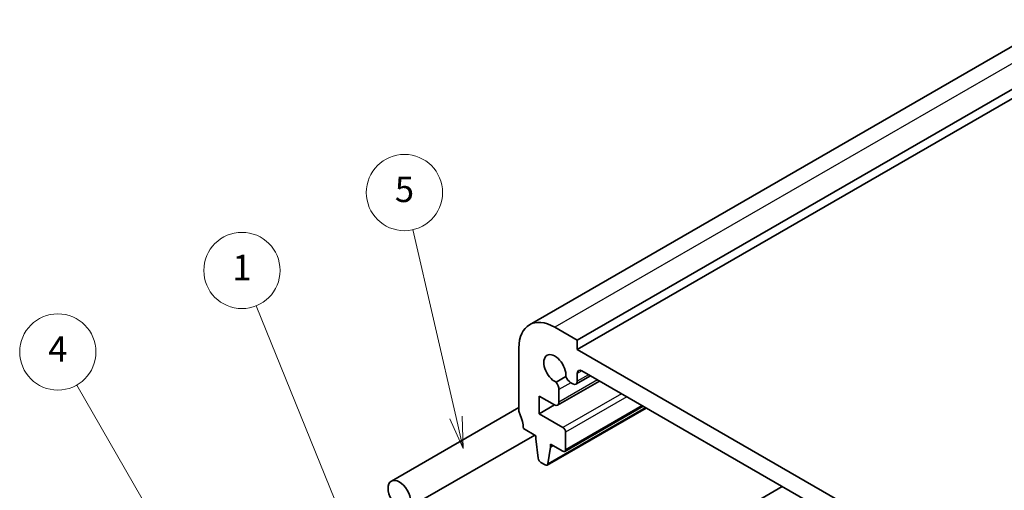
# Model space of a CAD drawing. Units: millimetres. Extents: x 14 to 2205, y 8 to 430.
# Drawn here: x 198 to 275, y 152 to 189 of the extents above; entities that cross this region are included whole.
import ezdxf

# ---------------------------------------------------------------- set-up
doc = ezdxf.new("R2010")
doc.units = ezdxf.units.MM
for name, color, linetype, lineweight in [('Symbol (TK)', 100, 'Continuous', 18), ('Visible (ISO)', 7, 'Continuous', 35), ('Visible Narrow (ISO)', 7, 'Continuous', 25)]:
    doc.layers.add(name, color=color, linetype=linetype, lineweight=lineweight)
doc.styles.add('Note Text (TK2)', font='txt')

# ---------------------------------------------------------------- blocks, each defined once
blk = doc.blocks.new('バルーン2')
at = {"layer": 'Symbol (TK)', "color": 100}
for p, q in [((209.932, 147.397), (202.31, 160.663)), ((209.932, 147.397), (211.177, 145.229)), ((211.177, 145.229), (210.365, 147.646)), ((209.498, 147.148), (211.177, 145.229))]:
    blk.add_line(p, q, dxfattribs=at)
at = {"layer": 'Symbol (TK)'}
blk.add_circle((200.815, 163.263), 3, dxfattribs=at)
at = {"layer": 'Symbol (TK)', "color": 7, "insert": (200.815, 163.246), "char_height": 2, "attachment_point": 5, "line_spacing_factor": 0.25, "style": 'Note Text (TK2)'}
blk.add_mtext('4', dxfattribs=at)
blk = doc.blocks.new('バルーン3')
at = {"layer": 'Symbol (TK)', "color": 100}
for p, q in [((223.203, 150.171), (216.423, 166.904)), ((224.142, 147.854), (223.667, 150.358)), ((222.74, 149.983), (224.142, 147.854)), ((223.203, 150.171), (224.142, 147.854))]:
    blk.add_line(p, q, dxfattribs=at)
at = {"layer": 'Symbol (TK)'}
blk.add_circle((215.299, 169.678), 3, dxfattribs=at)
at = {"layer": 'Symbol (TK)', "color": 7, "insert": (215.299, 169.654), "char_height": 2, "attachment_point": 5, "line_spacing_factor": 0.25, "style": 'Note Text (TK2)'}
blk.add_mtext('1', dxfattribs=at)
blk = doc.blocks.new('バルーン4')
at = {"layer": 'Symbol (TK)', "color": 100}
for p, q in [((240.24, 163.473), (236.844, 178.261)), ((240.24, 163.473), (240.799, 161.037)), ((240.799, 161.037), (240.727, 163.585)), ((239.752, 163.361), (240.799, 161.037))]:
    blk.add_line(p, q, dxfattribs=at)
at = {"layer": 'Symbol (TK)'}
blk.add_circle((236.175, 181.176), 3, dxfattribs=at)
at = {"layer": 'Symbol (TK)', "color": 7, "insert": (236.175, 181.17), "char_height": 2, "attachment_point": 5, "line_spacing_factor": 0.25, "style": 'Note Text (TK2)'}
blk.add_mtext('5', dxfattribs=at)

msp = doc.modelspace()

# ---------------------------------------------------------------- linework, layer by layer
at = {"layer": 'Visible (ISO)'}
for p, q in [((305.793, 204.5942), (237.9108, 165.4023)), ((309.5608, 203.3754), (241.6786, 164.1836)), ((309.5608, 202.6406), (241.6786, 163.4488)), ((241.6786, 164.1836), (239.9108, 165.2042)), ((237.0824, 163.5712), (237.0824, 158.6723)), ((241.6786, 163.4488), (241.6786, 164.1836)), ((274.9126, 144.2611), (241.6786, 163.4488)), ((240.7747, 161.3268), (240.0084, 160.8843)), ((242.7116, 161.3826), (241.575, 160.7264)), ((241.6786, 160.9553), (241.6786, 161.5708)), ((242.0321, 161.7749), (274.559, 142.9955)), ((243.419, 160.9743), (240.1281, 159.0743)), ((241.1689, 160.8413), (241.325, 160.7512)), ((238.6734, 159.7946), (239.8781, 159.0991)), ((238.6734, 158.4066), (238.6734, 159.7946)), ((240.2317, 159.3032), (240.2317, 160.3002)), ((237.0824, 158.8909), (227.0528, 153.1003)), ((239.8755, 159.1006), (238.6734, 158.4066)), ((247.0992, 158.8495), (239.3124, 154.3538)), ((246.8576, 158.9889), (240.6972, 155.4322)), ((240.5472, 157.3247), (238.6734, 158.4066)), ((237.4359, 157.2434), (238.4259, 156.6718)), ((238.3324, 156.7258), (228.3028, 150.9353)), ((238.4259, 156.6718), (238.4259, 156.4269)), ((240.7593, 155.5696), (240.7593, 156.9573)), ((238.4259, 156.4269), (238.6109, 154.8957)), ((239.3722, 154.4561), (239.5573, 155.7737)), ((239.5573, 156.0186), (240.5472, 155.4471)), ((239.5573, 155.7737), (239.5573, 156.0186)), ((239.7694, 155.8962), (239.5573, 155.7737)), ((238.8207, 154.5659), (239.1624, 154.3686)), ((257.8006, 152.671), (237.8602, 141.1584))]:
    msp.add_line(p, q, dxfattribs=at)
for centre, major_axis, start_param, end_param in [((239.9108, 161.9382), (-2, 3.4641), 5.4977872, 7.0685835), ((239.9108, 161.9382), (-0.6148, 1.0648), 3.8144849, 8.7518858), ((241.1689, 161.3721), (0.325, -0.5629), 4.4670556, 5.4977872), ((242.0321, 161.3667), (-0.25, 0.433), 5.4977872, 7.0685835), ((239.7721, 160.5656), (-0.325, 0.5629), 3.9269909, 4.9577225), ((241.325, 161.1595), (0.25, -0.433), 5.4977872, 7.0685835), ((239.8781, 159.5073), (0.25, -0.433), 5.4977872, 7.0685835), ((237.4359, 158.4681), (0.25, -0.433), 3.9269909, 4.570492), ((236.0217, 158.0599), (1, -1.7321), 0.7853982, 1.4288993), ((240.5472, 157.0798), (-0.15, 0.2598), 3.9269909, 5.4977872), ((240.5472, 155.692), (0.15, -0.2598), 5.4977872, 7.0685835), ((238.8207, 154.8109), (0.15, -0.2598), 4.0758808, 5.4977872), ((239.1624, 154.6136), (0.15, -0.2598), 5.4977872, 6.9196936)]:
    msp.add_ellipse(centre, major_axis=major_axis, ratio=0.5773503, start_param=start_param, end_param=end_param, dxfattribs=at)
msp.add_ellipse((227.6778, 152.0178), major_axis=(-0.625, 1.0825), ratio=0.5773503, dxfattribs=at)
at = {"layer": 'Visible Narrow (ISO)'}
for p, q in [((307.793, 204.3961), (239.9108, 165.2042)), ((242.0321, 161.7749), (241.6786, 161.5708)), ((242.5652, 161.4672), (241.6786, 160.9553)), ((243.2725, 161.0588), (240.2317, 159.3032)), ((241.1689, 160.8413), (240.2317, 160.3002)), ((245.1436, 159.9785), (240.5472, 157.3247)), ((245.5679, 159.7336), (240.7593, 156.9573)), ((247.0404, 158.8834), (239.3722, 154.4561)), ((246.7697, 159.0397), (240.7593, 155.5696))]:
    msp.add_line(p, q, dxfattribs=at)

# ---------------------------------------------------------------- block references
at = {"layer": 'Symbol (TK)'}
for name, p in [('バルーン4', (-8.095, -5.369)), ('バルーン3', (0, 0)), ('バルーン2', (0, 0))]:
    msp.add_blockref(name, p, dxfattribs=at)

doc.saveas('drawing.dxf')
